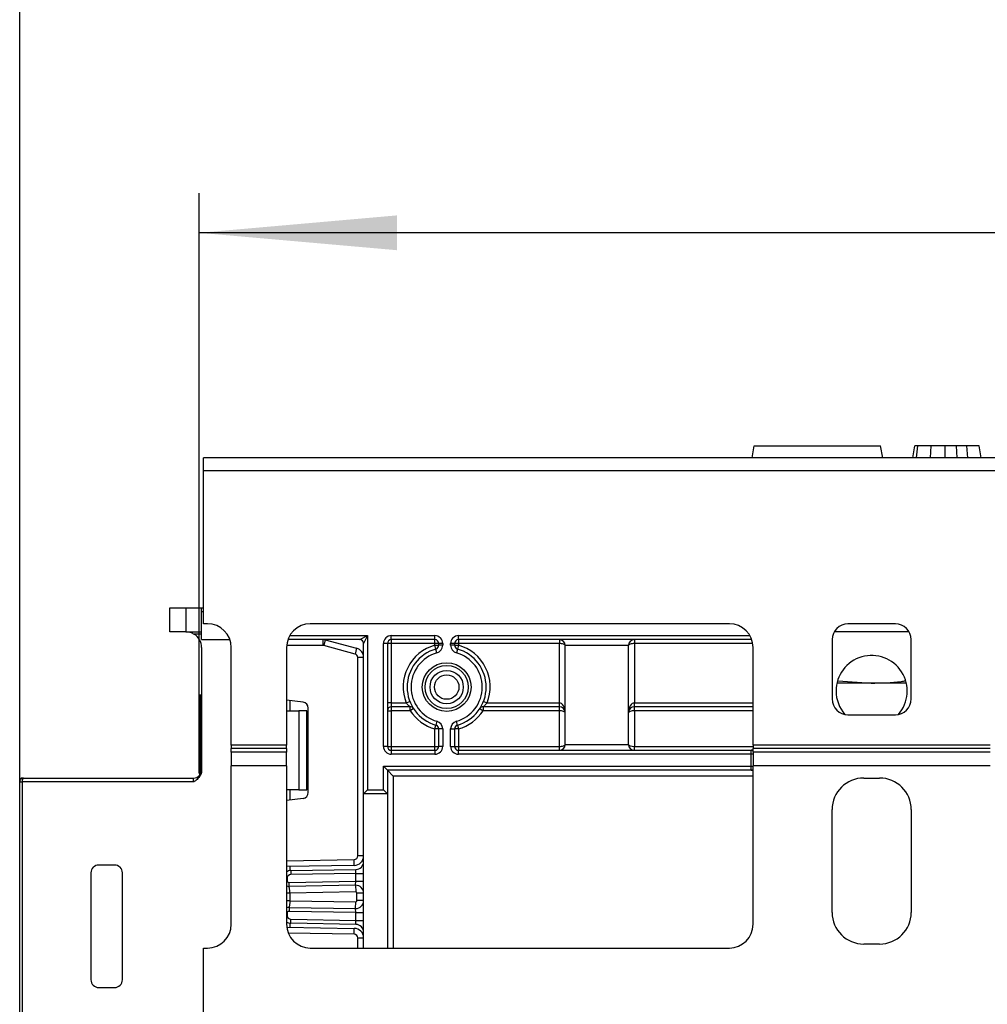
# Model space of a CAD drawing. Units: millimetres. Extents: x 6 to 418, y -29 to 291.
# Drawn here: x 38 to 63, y 240 to 265 of the extents above; entities that cross this region are included whole.
import ezdxf

# ---------------------------------------------------------------- set-up
doc = ezdxf.new("R2010")
doc.units = ezdxf.units.MM
doc.layers.add('FORMAT', color=7, linetype='Continuous')
doc.styles.add('SLDTEXTSTYLE1', font='TXT', dxfattribs={"width": 0.7})
doc.dimstyles.new('SLDDIMSTYLE0', dxfattribs={"dimtxt": 3.393075, "dimasz": 5, "dimexe": 0, "dimexo": 0.0625, "dimgap": 0.848269, "dimtad": 2, "dimdec": 4, "dimlfac": 5, "dimrnd": 1e-09, "dimzin": 12, "dimdsep": 46, "dimtxsty": 'SLDTEXTSTYLE1', "dimsah": 1, "dimcen": 0.09, "dimadec": 0, "dimazin": 3, "dimtfac": 1, "dimtdec": 4, "dimtofl": 0, "dimtmove": 0, "dimatfit": 3, "dimfxl": 0, "dimfrac": 2, "dimtolj": 1, "dimtzin": 12, "dimarcsym": 0})

# ---------------------------------------------------------------- blocks, each defined once
blk = doc.blocks.new('_D_9')
at = {"layer": 'FORMAT'}
for p, q in [((42.996, 247.487), (42.996, 260.195)), ((143.116, 247.487), (143.116, 260.195)), ((143.116, 259.195), (42.996, 259.195))]:
    blk.add_line(p, q, dxfattribs=at)
for points in [[(42.996, 259.195), (47.996, 258.755), (47.996, 259.635)], [(143.116, 259.195), (138.116, 259.635), (138.116, 258.755)]]:
    blk.add_solid(points, dxfattribs=at)
at = {"layer": 'FORMAT', "attachment_point": 1, "style": 'SLDTEXTSTYLE1'}
for s, insert, char_height in [('%%p', (91.095, 263.569), 3.3931), ('500', (84.823, 263.569), 3.3931), ('2', (94.203, 263.569), 3.393)]:
    blk.add_mtext(s, dxfattribs=dict(at, insert=insert, char_height=char_height))
blk = doc.blocks.new('_D_10')
at = {"layer": 'FORMAT'}
for p, q in [((38.456, 245.307), (38.456, 268.411)), ((147.656, 245.306), (147.656, 268.411)), ((147.656, 267.411), (38.456, 267.411))]:
    blk.add_line(p, q, dxfattribs=at)
for points in [[(38.456, 267.411), (43.456, 266.971), (43.456, 267.851)], [(147.656, 267.411), (142.656, 267.851), (142.656, 266.971)]]:
    blk.add_solid(points, dxfattribs=at)
at = {"layer": 'FORMAT', "insert": (87.463, 271.785), "char_height": 3.3931, "attachment_point": 1, "style": 'SLDTEXTSTYLE1'}
blk.add_mtext('546', dxfattribs=at)

msp = doc.modelspace()

# ---------------------------------------------------------------- linework, layer by layer
at = {"color": 7, "linetype": 'Continuous', "lineweight": 25}
for p, q in [((56.980914, 253.506833), (57.033812, 253.806833)), ((57.033812, 253.806833), (60.233812, 253.806833)), ((60.28671, 253.506833), (60.233812, 253.806833)), ((61.045697, 253.506833), (61.098677, 253.806833)), ((61.141036, 253.506833), (61.172579, 253.806833)), ((61.495085, 253.506833), (61.512528, 253.806833)), ((61.862257, 253.506833), (61.862528, 253.806833)), ((62.167346, 253.506833), (62.152224, 253.806833)), ((62.441091, 253.506833), (62.415315, 253.806833)), ((62.778626, 253.506833), (62.725704, 253.806833)), ((143.056408, 253.506833), (43.106408, 253.506833)), ((43.106408, 253.186833), (43.106408, 253.506833)), ((43.106408, 249.306833), (43.106408, 253.186833)), ((43.106408, 253.186833), (143.056408, 253.186833)), ((42.256408, 249.106833), (42.256408, 249.706833)), ((42.256408, 249.706833), (42.656408, 249.706833)), ((42.656408, 249.706833), (42.656408, 249.106833)), ((42.656408, 249.706833), (43.056408, 249.706833)), ((43.056408, 249.706833), (43.106408, 249.706833)), ((43.056408, 249.606833), (43.056408, 249.706833)), ((43.056408, 248.906833), (43.056408, 249.606833)), ((43.206408, 249.306833), (43.106408, 249.306833)), ((56.406408, 249.306833), (45.806408, 249.306833)), ((60.606408, 249.306833), (59.406408, 249.306833)), ((42.656408, 249.106833), (42.256408, 249.106833)), ((42.656408, 249.106833), (43.056408, 249.106833)), ((47.056408, 248.906833), (47.256408, 249.006833)), ((47.256408, 249.006833), (47.156408, 248.806833)), ((47.256408, 249.006833), (47.256408, 245.106833)), ((47.856408, 249.006833), (48.956408, 249.006833)), ((47.856408, 248.906833), (47.856408, 249.006833)), ((48.956408, 248.906833), (48.956408, 249.006833)), ((49.556408, 248.906833), (49.556408, 249.006833)), ((43.056408, 248.906833), (43.772093, 248.906833)), ((47.056408, 248.906833), (45.240722, 248.906833)), ((46.124811, 248.906833), (46.124811, 248.756833)), ((46.186927, 248.898655), (46.148105, 248.753766)), ((46.186927, 248.898655), (46.978524, 248.686547)), ((47.156408, 245.006833), (47.156408, 248.806833)), ((47.656408, 246.206833), (47.656408, 248.806833)), ((47.756408, 248.806833), (47.656408, 248.806833)), ((47.756408, 248.806833), (47.756408, 246.206833)), ((47.856408, 248.806833), (47.756408, 248.806833)), ((48.956408, 248.906833), (47.856408, 248.906833)), ((47.856408, 248.906833), (47.856408, 248.806833)), ((47.856408, 248.806833), (47.856408, 247.306833)), ((48.956408, 248.806833), (47.856408, 248.806833)), ((48.956408, 248.806833), (48.956408, 248.906833)), ((49.056408, 248.806833), (48.956408, 248.806833)), ((48.956408, 248.765133), (48.956408, 248.806833)), ((48.98368, 248.668924), (48.956408, 248.765133)), ((48.956408, 248.765133), (49.056408, 248.765133)), ((49.156408, 248.806833), (49.056408, 248.806833)), ((49.056408, 248.765133), (49.056408, 248.806833)), ((49.156408, 248.765133), (49.056408, 248.765133)), ((49.156408, 248.806833), (49.156408, 248.765133)), ((49.356408, 248.765133), (49.356408, 248.806833)), ((49.456408, 248.806833), (49.356408, 248.806833)), ((49.456408, 248.765133), (49.356408, 248.765133)), ((49.456408, 248.806833), (49.456408, 248.765133)), ((49.556408, 248.806833), (49.456408, 248.806833)), ((49.456408, 248.765133), (49.556408, 248.765133)), ((49.556408, 248.765133), (49.529135, 248.668924)), ((56.972093, 248.906833), (49.556408, 248.906833)), ((49.556408, 248.906833), (49.556408, 248.806833)), ((49.556408, 248.806833), (49.556408, 248.765133)), ((52.106408, 248.806833), (49.556408, 248.806833)), ((52.106408, 248.906833), (52.106408, 248.806833)), ((52.106408, 247.306833), (52.106408, 248.806833)), ((54.006408, 248.906833), (54.006408, 248.806833)), ((54.006408, 248.806833), (54.006408, 247.306833)), ((59.006408, 248.906833), (59.006408, 247.406833)), ((61.006408, 247.406833), (61.006408, 248.906833)), ((43.056408, 248.706833), (43.056408, 245.588792)), ((43.806408, 246.237733), (43.806408, 248.706833)), ((45.206408, 248.706833), (45.206408, 246.237733)), ((46.939701, 248.541658), (46.148105, 248.753766)), ((46.978524, 248.686547), (46.939701, 248.541658)), ((49.010953, 248.572715), (48.98368, 248.668924)), ((49.529135, 248.668924), (49.501862, 248.572715)), ((53.856408, 248.756833), (52.256408, 248.756833)), ((52.256408, 246.256833), (52.256408, 248.756833)), ((53.856408, 246.256833), (53.856408, 248.756833)), ((57.006408, 246.237733), (57.006408, 248.706833)), ((47.006408, 243.436014), (47.006408, 248.454725)), ((47.156408, 248.454725), (47.006408, 248.454725)), ((59.994209, 247.806833), (59.129041, 247.806833)), ((59.157961, 247.860148), (59.994209, 247.806833)), ((60.883774, 247.806833), (59.994209, 247.806833)), ((42.996408, 245.526833), (42.996408, 247.486833)), ((43.016408, 247.486658), (43.016408, 247.506833)), ((43.016408, 247.506833), (43.036408, 247.506833)), ((43.036408, 247.486658), (43.016408, 247.486658)), ((43.016408, 247.486658), (43.016408, 245.526658)), ((43.036408, 247.486658), (43.036408, 247.506833)), ((43.036408, 245.526658), (43.036408, 247.486658)), ((45.624688, 247.323006), (45.206408, 247.374364)), ((47.856408, 247.306833), (47.756408, 247.306833)), ((47.856408, 247.306833), (47.856408, 247.206833)), ((47.856408, 247.306833), (48.231712, 247.306833)), ((48.231712, 247.306833), (48.324867, 247.343196)), ((50.187948, 247.343196), (50.281103, 247.306833)), ((50.281103, 247.306833), (52.106408, 247.306833)), ((52.106408, 247.206833), (52.106408, 247.306833)), ((54.006408, 247.206833), (54.006408, 247.306833)), ((45.206408, 247.106833), (45.518408, 247.106833)), ((45.518408, 247.106833), (45.518408, 245.106833)), ((45.718408, 247.106833), (45.518408, 247.106833)), ((45.718408, 245.106833), (45.718408, 247.106833)), ((45.756408, 245.039542), (45.756408, 247.174124)), ((47.756408, 247.106833), (47.856408, 247.106833)), ((48.334453, 247.206833), (47.856408, 247.206833)), ((47.856408, 247.206833), (47.856408, 247.106833)), ((47.856408, 247.106833), (47.856408, 246.206833)), ((48.334453, 247.106833), (47.856408, 247.106833)), ((48.334453, 247.106833), (48.334453, 247.206833)), ((48.418267, 247.161378), (48.334453, 247.106833)), ((50.094548, 247.161378), (50.178362, 247.106833)), ((52.106408, 247.206833), (50.178362, 247.206833)), ((50.178362, 247.206833), (50.178362, 247.106833)), ((52.106408, 247.106833), (50.178362, 247.106833)), ((52.106408, 247.106833), (52.106408, 247.206833)), ((52.106408, 246.206833), (52.106408, 247.106833)), ((57.006408, 247.206833), (54.006408, 247.206833)), ((54.006408, 247.106833), (54.006408, 247.206833)), ((54.006408, 247.106833), (54.006408, 246.206833)), ((49.010953, 246.840951), (48.98368, 246.744741)), ((49.529135, 246.744741), (49.501862, 246.840951)), ((59.406408, 247.006833), (60.606408, 247.006833)), ((48.956408, 246.648532), (48.98368, 246.744741)), ((49.056408, 246.648532), (48.956408, 246.648532)), ((48.956408, 246.206833), (48.956408, 246.648532)), ((49.156408, 246.648532), (49.056408, 246.648532)), ((49.056408, 246.206833), (49.056408, 246.648532)), ((49.156408, 246.648532), (49.156408, 246.206833)), ((49.356408, 246.206833), (49.356408, 246.648532)), ((49.356408, 246.648532), (49.456408, 246.648532)), ((49.456408, 246.648532), (49.456408, 246.206833)), ((49.556408, 246.648532), (49.456408, 246.648532)), ((49.529135, 246.744741), (49.556408, 246.648532)), ((49.556408, 246.648532), (49.556408, 246.206833)), ((43.806408, 246.237733), (43.806408, 246.15113)), ((45.206408, 246.237733), (43.806408, 246.237733)), ((45.206408, 246.15113), (43.806408, 246.15113)), ((43.806408, 246.064527), (43.806408, 246.15113)), ((43.806408, 246.064527), (43.806408, 245.718117)), ((45.206408, 246.064527), (43.806408, 246.064527)), ((45.206408, 246.15113), (45.206408, 246.237733)), ((45.206408, 246.15113), (45.206408, 246.064527)), ((45.206408, 245.718117), (45.206408, 246.064527)), ((47.756408, 246.206833), (47.656408, 246.206833)), ((47.756408, 246.206833), (47.856408, 246.206833)), ((47.856408, 246.206833), (47.856408, 246.106833)), ((47.856408, 246.206833), (48.956408, 246.206833)), ((47.856408, 246.106833), (47.856408, 246.006833)), ((47.856408, 246.106833), (48.956408, 246.106833)), ((48.956408, 246.106833), (48.956408, 246.206833)), ((48.956408, 246.206833), (49.056408, 246.206833)), ((48.956408, 246.106833), (48.956408, 246.006833)), ((49.156408, 246.206833), (49.056408, 246.206833)), ((49.356408, 246.206833), (49.456408, 246.206833)), ((49.456408, 246.206833), (49.556408, 246.206833)), ((49.556408, 246.206833), (49.556408, 246.106833)), ((49.556408, 246.206833), (52.106408, 246.206833)), ((49.556408, 246.006833), (49.556408, 246.106833)), ((49.556408, 246.106833), (56.956408, 246.106833)), ((52.106408, 246.106833), (52.106408, 246.206833)), ((52.256408, 246.256833), (53.856408, 246.256833)), ((54.006408, 246.106833), (54.006408, 246.206833)), ((56.956408, 246.006833), (56.956408, 246.106833)), ((57.006408, 246.106833), (56.956408, 246.106833)), ((57.006408, 246.237733), (57.006408, 246.15113)), ((63.006408, 246.237733), (57.006408, 246.237733)), ((57.006408, 246.064527), (57.006408, 246.15113)), ((63.006408, 246.15113), (57.006408, 246.15113)), ((57.006408, 246.064527), (57.006408, 245.718117)), ((63.006408, 246.064527), (57.006408, 246.064527)), ((48.956408, 246.006833), (47.856408, 246.006833)), ((56.956408, 246.006833), (49.556408, 246.006833)), ((56.956408, 245.706833), (56.956408, 246.006833)), ((43.016408, 245.526658), (43.036408, 245.526658)), ((43.016408, 245.506833), (43.016408, 245.526658)), ((43.806408, 241.706833), (43.806408, 245.718117)), ((45.206408, 245.718117), (43.806408, 245.718117)), ((45.206408, 245.718117), (45.206408, 241.706833)), ((47.656408, 245.706833), (56.956408, 245.706833)), ((47.656408, 245.106833), (47.656408, 245.706833)), ((47.656408, 245.706833), (47.756408, 245.606833)), ((47.756408, 245.606833), (47.756408, 245.006833)), ((56.956408, 245.606833), (47.756408, 245.606833)), ((47.756408, 245.606833), (47.906408, 245.456833)), ((56.956408, 245.606833), (56.956408, 245.706833)), ((56.956408, 245.606833), (57.006408, 245.606833)), ((57.006408, 241.706833), (57.006408, 245.718117)), ((63.006408, 245.718117), (57.006408, 245.718117)), ((38.456408, 245.346833), (38.456408, 245.307182)), ((38.456408, 245.306833), (38.516408, 245.306833)), ((38.456408, 221.742103), (38.456408, 245.306833)), ((38.516408, 245.406833), (38.556408, 245.406833)), ((38.516408, 245.306833), (38.516408, 245.30596)), ((38.516408, 245.30596), (38.516408, 221.74158)), ((42.856408, 245.30596), (38.516408, 245.30596)), ((38.556408, 245.406833), (42.856408, 245.406833)), ((42.856408, 245.30596), (42.856408, 245.406833)), ((59.806408, 245.406833), (60.206408, 245.406833)), ((45.518408, 245.106833), (45.206408, 245.106833)), ((45.518408, 245.106833), (45.718408, 245.106833)), ((47.256408, 245.106833), (47.156408, 245.006833)), ((47.256408, 245.106833), (47.656408, 245.106833)), ((47.656408, 245.106833), (47.756408, 245.006833)), ((45.624688, 244.89066), (45.206408, 244.839301)), ((47.756408, 245.006833), (47.156408, 245.006833)), ((47.156408, 241.106833), (47.156408, 245.006833)), ((47.756408, 245.006833), (47.756408, 241.106833)), ((59.006408, 242.006833), (59.006408, 244.606833)), ((61.006408, 244.606833), (61.006408, 242.006833)), ((46.920596, 243.19605), (46.917978, 243.346027)), ((47.156408, 243.436014), (47.006408, 243.436014)), ((40.856408, 243.206833), (40.456408, 243.206833)), ((46.920596, 243.19605), (45.206408, 243.166129)), ((45.314917, 243.066277), (46.959898, 243.094991)), ((45.314917, 243.066277), (45.316662, 242.966293)), ((46.956408, 242.994914), (46.959898, 243.094991)), ((40.256408, 243.006833), (40.256408, 240.306833)), ((41.056408, 240.306833), (41.056408, 243.006833)), ((45.218408, 242.866308), (45.218408, 242.815488)), ((45.26928, 242.765496), (46.956408, 242.794945)), ((46.956408, 242.994914), (45.316662, 242.966293)), ((46.952917, 242.694869), (46.956408, 242.794945)), ((46.956408, 242.794945), (46.956408, 242.994914)), ((46.956408, 242.994914), (47.156408, 242.994914)), ((46.956408, 242.794945), (47.156408, 242.794945)), ((45.271025, 242.665511), (45.26928, 242.765496)), ((46.952917, 242.694869), (45.271025, 242.665511)), ((46.952917, 242.694869), (46.955884, 242.524895)), ((46.955884, 242.524895), (45.288408, 242.495789)), ((45.288408, 242.495789), (45.288408, 242.304605)), ((45.288408, 242.304605), (46.955884, 242.275499)), ((46.986408, 242.305494), (46.986408, 242.494899)), ((47.156408, 242.494899), (46.986408, 242.494899)), ((47.156408, 242.305494), (46.986408, 242.305494)), ((45.271025, 242.134882), (45.26928, 242.034897)), ((46.956408, 242.005448), (45.26928, 242.034897)), ((45.271025, 242.134882), (46.952917, 242.105525)), ((46.952917, 242.105525), (46.955884, 242.275499)), ((46.956408, 242.005448), (46.952917, 242.105525)), ((45.218408, 241.984905), (45.218408, 241.934025)), ((45.314917, 241.734055), (45.316662, 241.83404)), ((45.316662, 241.83404), (46.956408, 241.805418)), ((46.956408, 242.005448), (47.156408, 242.005448)), ((46.956408, 241.805418), (46.956408, 242.005448)), ((46.956408, 241.805418), (47.156408, 241.805418)), ((46.959898, 241.705342), (46.956408, 241.805418)), ((45.210829, 241.634126), (46.920596, 241.604282)), ((46.959898, 241.705342), (45.314917, 241.734055)), ((46.917978, 241.454305), (46.920596, 241.604282)), ((47.006408, 241.364319), (47.156408, 241.364319)), ((43.106408, 239.106833), (43.106408, 241.106833)), ((43.106408, 241.106833), (43.206408, 241.106833)), ((45.806408, 241.106833), (56.406408, 241.106833)), ((60.206408, 241.206833), (59.806408, 241.206833)), ((40.456408, 240.106833), (40.856408, 240.106833))]:
    msp.add_line(p, q, dxfattribs=at)
at = {"color": 8, "linetype": 'Continuous', "lineweight": 25}
for p, q in [((43.106408, 249.606833), (43.056408, 249.606833)), ((43.056408, 249.047356), (42.866273, 249.047356)), ((45.286792, 249.006833), (47.256408, 249.006833)), ((49.556408, 249.006833), (56.926023, 249.006833)), ((60.952818, 249.106833), (59.059997, 249.106833)), ((56.998015, 248.806833), (54.006408, 248.806833)), ((46.124811, 248.756833), (45.208494, 248.756833)), ((45.288824, 247.364245), (45.288824, 247.106833)), ((54.006408, 247.306833), (57.006408, 247.306833)), ((57.006408, 247.106833), (54.006408, 247.106833)), ((54.006408, 246.206833), (57.006408, 246.206833)), ((57.006408, 246.006833), (56.956408, 246.006833)), ((43.036408, 245.526658), (43.039633, 245.526656)), ((43.036408, 245.519655), (43.036408, 245.526658)), ((56.956408, 245.706833), (57.006408, 245.706833)), ((38.516408, 245.398484), (38.516408, 245.406833)), ((57.006408, 245.456833), (47.906408, 245.456833)), ((47.906408, 245.456833), (47.906408, 241.106833)), ((45.288824, 245.106833), (45.288824, 244.849421)), ((45.206408, 243.316152), (46.917978, 243.346027)), ((45.288824, 243.167567), (45.288824, 243.064108)), ((45.206408, 242.866308), (45.218408, 242.866308)), ((45.206408, 242.815488), (45.218408, 242.815488)), ((45.206408, 241.984905), (45.218408, 241.984905)), ((45.206408, 241.934025), (45.218408, 241.934025)), ((45.288824, 241.736225), (45.288824, 241.632765)), ((46.917978, 241.454305), (45.24955, 241.483428)), ((47.006408, 241.106833), (47.006408, 241.364319))]:
    msp.add_line(p, q, dxfattribs=at)
at = {"color": 7, "linetype": 'Continuous', "lineweight": 25}
for radius in [0.616421, 0.545711, 0.420966, 0.309782]:
    msp.add_circle((49.256408, 247.706833), radius, dxfattribs=at)
for centre, radius, start, end in [((43.206408, 248.706833), 0.6, 0, 90), ((45.806408, 248.706833), 0.6, 90, 180), ((56.406408, 248.706833), 0.6, 0, 90), ((59.406408, 248.906833), 0.4, 90, 180), ((60.606408, 248.906833), 0.4, 360, 90), ((42.656408, 248.706833), 0.4, 0, 58.354328), ((47.856408, 248.806833), 0.2, 90, 180), ((48.956408, 248.806833), 0.2, 0, 90), ((49.556408, 248.806833), 0.2, 90, 180), ((46.124811, 248.666833), 0.24, 75, 90), ((47.056408, 248.806833), 0.1, 0, 90), ((47.856408, 248.806833), 0.1, 90, 180), ((49.256408, 247.706833), 1.1, 105.8266201, 201.3236863), ((48.956408, 248.806833), 0.1, 0, 90), ((48.956408, 248.765133), 0.1, 285.8266201, 0), ((48.956408, 248.765133), 0.2, 285.8266201, 0), ((49.556408, 248.765133), 0.2, 180, 254.1733799), ((49.556408, 248.806833), 0.1, 90, 180), ((49.556408, 248.765133), 0.1, 180, 254.1733799), ((49.256408, 247.706833), 1.1, 338.6763137, 74.1733799), ((52.106408, 248.756833), 0.15, 0, 90), ((54.006408, 248.756833), 0.15, 90, 180), ((46.124811, 248.666833), 0.09, 75, 90), ((46.916408, 248.454725), 0.09, 0, 75), ((46.916408, 248.454725), 0.24, 0, 75), ((49.256408, 247.706833), 1, 105.8266201, 254.1733799), ((49.256408, 247.706833), 0.9, 105.8266201, 254.1733799), ((49.256408, 247.706833), 0.9, 285.8266201, 74.1733799), ((49.256408, 247.706833), 1, 285.8266201, 74.1733799), ((60.006408, 247.606262), 0.9, 318.8926853, 180), ((60.006408, 247.606262), 0.9, 180, 221.1073147), ((43.016408, 247.486833), 0.02, 90, 180), ((43.011408, 248.059754), 0.573118, 268.5002094, 270.4998287), ((43.041407, 246.913562), 0.573118, 88.5002094, 90.4998287), ((45.606408, 247.174124), 0.15, 0, 83), ((59.406408, 247.406833), 0.4, 180, 270), ((60.606408, 247.406833), 0.4, 270, 0), ((47.856408, 247.106833), 0.1, 90, 180), ((48.334453, 247.106833), 0.1, 33.0557312, 90), ((49.256408, 247.706833), 1.1, 213.0557312, 254.1733799), ((49.256408, 247.706833), 1.1, 285.8266201, 326.9442688), ((50.178362, 247.106833), 0.1, 90, 146.9442688), ((52.106408, 247.056833), 0.15, 0, 90), ((54.006408, 247.056833), 0.15, 90, 180), ((48.956408, 246.648532), 0.2, 0, 74.1733799), ((49.556408, 246.648532), 0.2, 105.8266201, 180), ((48.956408, 246.648532), 0.1, 0, 74.1733799), ((49.556408, 246.648532), 0.1, 105.8266201, 180), ((47.856408, 246.206833), 0.2, 180, 270), ((47.856408, 246.206833), 0.1, 180, 270), ((48.956408, 246.206833), 0.2, 270, 0), ((48.956408, 246.206833), 0.1, 270, 0), ((49.556408, 246.206833), 0.2, 180, 270), ((49.556408, 246.206833), 0.1, 180, 270), ((52.106408, 246.256833), 0.15, 270, 0), ((54.006408, 246.256833), 0.15, 180, 270), ((56.956408, 246.006833), 0.1, 60, 90), ((42.856408, 245.606833), 0.2, 270, 0), ((43.011408, 246.099754), 0.573118, 268.5002094, 270.4998287), ((43.016408, 245.526833), 0.02, 180, 270), ((56.956408, 245.706833), 0.1, 270, 300), ((38.556408, 245.306833), 0.1, 90, 180.0999986), ((38.516408, 245.346833), 0.06, 90, 180), ((38.501409, 247.025248), 1.719353, 268.5002094, 270.4998287), ((59.806408, 244.606833), 0.8, 90, 180), ((60.206408, 244.606833), 0.8, 0, 90), ((45.606408, 245.039542), 0.15, 277, 0), ((46.916408, 243.436014), 0.09, 271, 0), ((46.916408, 243.436014), 0.24, 271, 0), ((46.956408, 243.29496), 0.2, 271, 0), ((40.456408, 243.006833), 0.2, 90, 180), ((40.856408, 243.006833), 0.2, 0, 90), ((45.318408, 242.866308), 0.2, 91, 124.0557977), ((45.318408, 242.866308), 0.1, 91, 180), ((45.268408, 242.815488), 0.05, 180, 271), ((45.268408, 242.815488), 0.15, 245.5855977, 271), ((46.956408, 242.494899), 0.2, 0, 91), ((46.956408, 242.305494), 0.2, 269, 0), ((46.956408, 242.494899), 0.03, 0, 91), ((46.956408, 242.305494), 0.03, 269, 0), ((45.268408, 241.984905), 0.15, 89, 114.4144023), ((45.268408, 241.984905), 0.05, 89, 180), ((45.318408, 241.934025), 0.1, 180, 269), ((59.806408, 242.006833), 0.8, 180, 270), ((60.206408, 242.006833), 0.8, 270, 0), ((43.206408, 241.706833), 0.6, 270, 360), ((45.318408, 241.934025), 0.2, 235.9442023, 269), ((45.806408, 241.706833), 0.6, 180, 270), ((46.916408, 241.364319), 0.24, 0, 89), ((46.956408, 241.505372), 0.2, 0, 89), ((56.406408, 241.706833), 0.6, 270, 0), ((46.916408, 241.364319), 0.09, 0, 89), ((40.456408, 240.306833), 0.2, 180, 270), ((40.856408, 240.306833), 0.2, 270, 0)]:
    msp.add_arc(centre, radius, start, end, dxfattribs=at)
for centre, major_axis, ratio, start_param, end_param in [((52.106408, 248.756833), (0.15, 0), 0.333333333, 0, 1.570796327), ((54.006408, 248.756833), (0.15, 0), 0.333333333, 1.570796327, 3.141592654), ((52.106408, 247.056833), (0, 0.25), 0.6, 4.71238898, 6.283185307), ((54.006408, 247.056833), (0, 0.25), 0.6, 0, 1.570796327), ((52.106408, 247.056833), (0.15, 0), 0.333333333, 0, 1.570796327), ((54.006408, 247.056833), (0.15, 0), 0.333333333, 1.570796327, 3.141592654), ((52.106408, 246.256833), (0.15, 0), 0.333333333, 4.71238898, 6.283185307), ((54.006408, 246.256833), (0.15, 0), 0.333333333, 3.141592654, 4.71238898), ((38.556408, 245.306833), (0, 0.1), 0.4, 0, 1.570796327)]:
    msp.add_ellipse(centre, major_axis=major_axis, ratio=ratio, start_param=start_param, end_param=end_param, dxfattribs=at)
for points, knots in [([(61.172579, 253.806833), (61.160304, 253.806833), (61.135615, 253.806833), (61.109256, 253.806833), (61.100551, 253.806833), (61.099115, 253.806833), (61.098677, 253.806833)], [0, 0, 0, 0, 0.2831317292, 0.5695146976, 0.8684311662, 1, 1, 1, 1]), ([(61.512528, 253.806833), (61.476251, 253.806833), (61.403603, 253.806833), (61.290809, 253.806833), (61.215856, 253.806833), (61.172579, 253.806833)], [0, 0, 0, 0, 0.29651999, 0.593809984, 1, 1, 1, 1]), ([(61.862528, 253.806833), (61.828863, 253.806833), (61.761489, 253.806833), (61.643221, 253.806833), (61.561782, 253.806833), (61.512528, 253.806833)], [0, 0, 0, 0, 0.282999046, 0.566357695, 1, 1, 1, 1]), ([(62.152224, 253.806833), (62.124795, 253.806833), (62.069924, 253.806833), (61.973457, 253.806833), (61.903871, 253.806833), (61.862528, 253.806833)], [0, 0, 0, 0, 0.28858856, 0.577328416, 1, 1, 1, 1]), ([(62.415315, 253.806833), (62.391822, 253.806833), (62.344835, 253.806833), (62.257136, 253.806833), (62.192407, 253.806833), (62.152224, 253.806833)], [0, 0, 0, 0, 0.274933897, 0.549881259, 1, 1, 1, 1]), ([(62.725704, 253.806833), (62.718365, 253.806833), (62.705684, 253.806833), (62.611259, 253.806833), (62.502009, 253.806833), (62.432825, 253.806833), (62.415315, 253.806833)], [0, 0, 0, 0, 0.369675997, 0.638730981, 0.908564067, 1, 1, 1, 1]), ([(42.656408, 249.106833), (42.656964, 249.106832), (42.662245, 249.106825), (42.708143, 249.105759), (42.779899, 249.093494), (42.842318, 249.060153), (42.866273, 249.047356)], [0, 0, 0, 0, 0.00780306, 0.07411339, 0.6446516, 1, 1, 1, 1]), ([(59.994209, 247.806833), (60.249281, 247.810711), (60.539822, 247.815129), (60.825974, 247.861085), (60.860907, 247.866695)], [0, 0, 0, 0, 0.877919697, 1, 1, 1, 1]), ([(43.036408, 247.506833), (43.036502, 247.506833), (43.040496, 247.506833), (43.047671, 247.506833), (43.055098, 247.506833), (43.056019, 247.506833), (43.056408, 247.506833)], [0, 0, 0, 0, 0.009755308, 0.413275661, 0.752253215, 1, 1, 1, 1]), ([(48.334453, 247.206833), (48.333686, 247.207418), (48.332752, 247.208132), (48.325714, 247.213631), (48.313109, 247.223673), (48.288907, 247.244685), (48.260156, 247.272477), (48.241122, 247.295467), (48.231712, 247.306833)], [0, 0, 0, 0, 0.131566444, 0.160208595, 0.332056472, 0.53129142, 0.768282714, 1, 1, 1, 1]), ([(50.281103, 247.306833), (50.270927, 247.294602), (50.250495, 247.270042), (50.218565, 247.239711), (50.194312, 247.219293), (50.183476, 247.210789), (50.179221, 247.207491), (50.178714, 247.207103), (50.178362, 247.206833)], [0, 0, 0, 0, 0.249711552, 0.501422164, 0.743567064, 0.872233922, 0.911153345, 1, 1, 1, 1]), ([(43.056408, 245.588792), (43.053868, 245.563365), (43.048676, 245.511375), (43.002244, 245.425552), (42.941729, 245.368277), (42.88725, 245.327793), (42.867037, 245.313476), (42.856752, 245.306204), (42.856408, 245.30596)], [0, 0, 0, 0, 0.210901249, 0.431211358, 0.793903322, 0.895157949, 0.996490758, 1, 1, 1, 1]), ([(45.288408, 242.495789), (45.288178, 242.515836), (45.287818, 242.54738), (45.284258, 242.58676), (45.280281, 242.615961), (45.276205, 242.639453), (45.272364, 242.660249), (45.271541, 242.663483), (45.271025, 242.665511)], [0, 0, 0, 0, 0.224089739, 0.352604382, 0.491953964, 0.640034579, 0.774184727, 1, 1, 1, 1]), ([(45.288408, 242.304605), (45.288178, 242.284557), (45.287818, 242.253013), (45.284258, 242.213634), (45.280281, 242.184432), (45.276205, 242.16094), (45.272364, 242.140144), (45.271541, 242.136911), (45.271025, 242.134882)], [0, 0, 0, 0, 0.224088514, 0.352603463, 0.491953961, 0.640035897, 0.774186484, 1, 1, 1, 1])]:
    msp.add_open_spline(points, degree=3, knots=knots, dxfattribs=at)
at = {"color": 8, "linetype": 'Continuous', "lineweight": 25}
for points in [[(45.288408, 242.495789), (45.265459, 242.495789), (45.235461, 242.495789), (45.211936, 242.495789), (45.206408, 242.495789)], [(45.288408, 242.304605), (45.265459, 242.304605), (45.235461, 242.304605), (45.211936, 242.304605), (45.206408, 242.304605)]]:
    msp.add_open_spline(points, degree=3, knots=[0, 0, 0, 0, 0.7649818736, 1, 1, 1, 1], dxfattribs=at)

# ---------------------------------------------------------------- dimensions: what is measured, and where the dimension line sits
at = {"layer": 'FORMAT'}
dim = msp.add_linear_dim(base=(38.456408, 267.410949), p1=(147.656408, 245.306484), p2=(38.456408, 245.306833), dimstyle='SLDDIMSTYLE0', dxfattribs=at)
dim.commit()
dim.dimension.update_dxf_attribs({"geometry": '_D_10', "text_midpoint": (90.599182, 267.410949), "dimtype": 160})
dim = msp.add_linear_dim(base=(42.996408, 259.194645), p1=(143.116408, 247.486833), p2=(42.996408, 247.486833), text='<>%%p2', dimstyle='SLDDIMSTYLE0', dxfattribs=at)
dim.commit()
dim.dimension.update_dxf_attribs({"geometry": '_D_9', "text_midpoint": (90.599182, 259.194645), "dimtype": 160})

doc.saveas('drawing.dxf')
